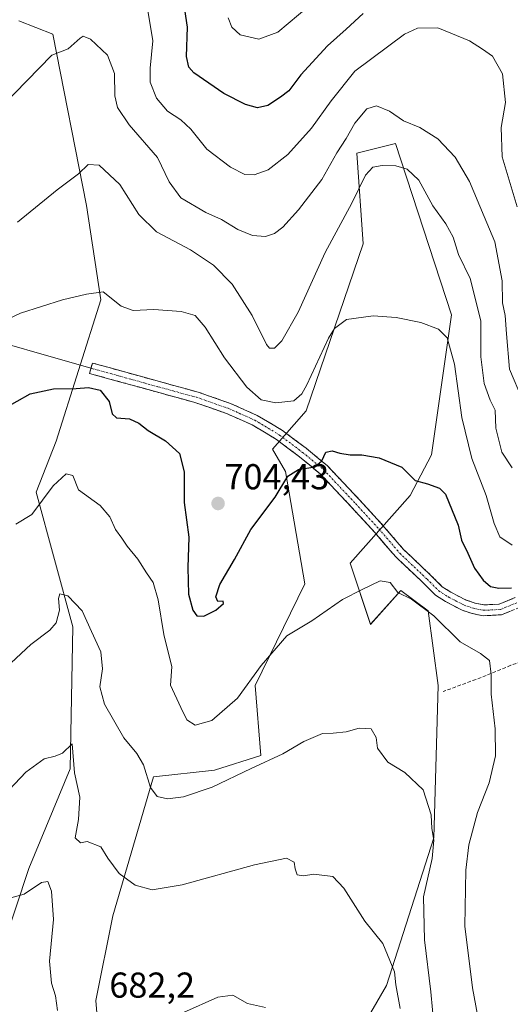
# Model space of a CAD drawing. Units: metres. Extents: x 549542 to 552996, y 4717043 to 4719381.
# Drawn here: x 551980 to 552116, y 4718739 to 4719013 of the extents above; entities that cross this region are included whole.
import ezdxf
from ezdxf.enums import TextEntityAlignment as Align

# ---------------------------------------------------------------- set-up
doc = ezdxf.new("R2010")
doc.units = ezdxf.units.M
doc.header["$MEASUREMENT"] = 0
doc.linetypes.add('TRAZO_Y_PUNTO', pattern=[1, 0.5, -0.25, 0, -0.25])
doc.linetypes.add('TRAZOSX2', pattern=[1.5, 1, -0.5])
for name, color, linetype, lineweight in [('Arbolado forestal CxS', 92, 'Continuous', 0), ('Camino', 19, 'TRAZOSX2', 0), ('Camino Cxs', 19, 'Continuous', 0), ('Camino eje', 19, 'TRAZO_Y_PUNTO', 0), ('Carátula', 7, 'Continuous', 5), ('Cultivos herbáceos CxS', 92, 'Continuous', 0), ('Curva de nivel maestra', 36, 'Continuous', 30), ('Curva de nivel normal', 36, 'Continuous', 0), ('Layer 0', 7, 'Continuous', 0), ('Punto de cota en terreno', 7, 'Continuous', 0), ('Rótulo de punto de cota en terreno', 19, 'Continuous', 0), ('Senda', 19, 'TRAZOSX2', 0)]:
    doc.layers.add(name, color=color, linetype=linetype, lineweight=lineweight)
doc.styles.add('Arial', font='txt', dxfattribs={"height": 0.2})

# ---------------------------------------------------------------- blocks, each defined once
blk = doc.blocks.new('*U151')
at = {"layer": 'Arbolado forestal CxS', "color": 92, "linetype": 'Continuous', "lineweight": 0}
for points in [[(552061.4351, 4718709.0671, 677.9415), (552081.9747, 4718744.3349, 684.8514), (552095.1199, 4718785.4137, 691.497), (552096.3375, 4718827.8119, 692.5615), (552093.5079, 4718848.5463, 694.8982), (552085.9619, 4718854.2001, 695.0756), (552077.4715, 4718844.7769, 694.2766), (552071.8127, 4718861.7395, 695.6725), (552088.5359, 4718880.6233, 698.407), (552094.4525, 4718891.8973, 702.5454), (552100.0513, 4718930.8331, 706.8897), (552084.4413, 4718978.4851, 711.1633), (552073.6991, 4718975.7739, 710.8667), (552075.4037, 4718950.5515, 706.6888), (552059.5499, 4718904.1501, 702.7654), (552050.2355, 4718893.4811, 700.9738), (552053.8165, 4718887.3119, 699.6147), (552059.1803, 4718856.0231, 695.7609), (552045.4001, 4718827.8129, 693.6006), (552046.9707, 4718808.3139, 689.886), (552034.0797, 4718804.2533, 690.2677), (552017.1003, 4718802.3683, 690.2798), (552005.7811, 4718763.7281, 683.9816), (552001.0639, 4718740.1683, 682.2404), (552002.9505, 4718717.5503, 680.5019)], [(551970.9553, 4718742.4179, 675.8911), (551982.4547, 4718776.9257, 680.3816), (551993.9469, 4718804.6177, 685.2914), (551994.7061, 4718844.0755, 688.833), (551984.4661, 4718881.5383, 695.065), (551990.0017, 4718895.6723, 697.2248), (552002.4847, 4718934.9745, 703.9788), (551998.4435, 4718961.2495, 708.5856), (551989.1549, 4719008.8921, 715.299), (551979.6271, 4719012.5329, 716.5671)]]:
    blk.add_polyline3d(points, dxfattribs=at)
blk = doc.blocks.new('*U184')
at = {"layer": 'Curva de nivel normal', "color": 36, "linetype": 'Continuous', "lineweight": 0}
for points in [[(551976.82, 4718768.51, 680), (551981.11, 4718769.8, 680), (551985.94, 4718772.98, 680), (551987.71, 4718773.32, 680), (551988.77, 4718770.63, 680), (551989.26, 4718762.7, 680), (551988.21, 4718751.17, 680), (551988.75, 4718745.05, 680), (551989.82, 4718741.54, 680), (551990.4, 4718737.41, 680)], [(552025.46, 4718736.88, 680), (552035.05, 4718741.1, 680), (552039.16, 4718741.64, 680), (552043.25, 4718739.39, 680), (552048.26, 4718738.28, 680)]]:
    blk.add_polyline3d(points, dxfattribs=at)
blk = doc.blocks.new('*U185')
at = {"layer": 'Curva de nivel normal', "color": 36, "linetype": 'Continuous', "lineweight": 0}
blk.add_polyline3d([(551967.34, 4718925.29, 705), (551980.17, 4718931.28, 705), (551991.8, 4718934.98, 705), (551998.47, 4718936.57, 705), (552003.13, 4718937.26, 705), (552008.13, 4718933.21, 705), (552011.43, 4718932.03, 705), (552017.18, 4718932.33, 705), (552024.81, 4718931.78, 705), (552028.68, 4718930.64, 705), (552031.48, 4718927.43, 705), (552036.89, 4718918.86, 705), (552043.04, 4718910.68, 705), (552047.03, 4718907.23, 705), (552051.16, 4718906.36, 705), (552056.13, 4718906.91, 705), (552058.39, 4718908.84, 705), (552059.74, 4718911.4, 705), (552065.76, 4718924.29, 705), (552067.45, 4718927.07, 705), (552070.84, 4718929.53, 705), (552078.24, 4718930.54, 705), (552084.65, 4718930.09, 705), (552091.5, 4718928.7, 705), (552096.37, 4718926.88, 705), (552098.81, 4718924.46, 705), (552100.82, 4718917.14, 705), (552102.92, 4718902.24, 705), (552105.63, 4718890.92, 705), (552109.67, 4718880.64, 705), (552111.86, 4718872.82, 705), (552113.5, 4718869.14, 705), (552116.86, 4718866.83, 705)], dxfattribs=at)
blk = doc.blocks.new('*U189')
at = {"layer": 'Curva de nivel normal', "color": 36, "linetype": 'Continuous', "lineweight": 0}
blk.add_polyline3d([(551973.28, 4718830.2, 690), (551982.99, 4718839.2, 690), (551988.26, 4718843.16, 690), (551990.09, 4718845.2, 690), (551991.01, 4718848.72, 690), (551990.69, 4718852, 690), (551991.08, 4718853.22, 690), (551993.3, 4718852.66, 690), (551997.28, 4718848.55, 690), (551999.9, 4718842.77, 690), (552002.43, 4718837.1, 690), (552002.92, 4718832.44, 690), (552002.18, 4718827.36, 690), (552003.45, 4718822.57, 690), (552008.88, 4718813.19, 690), (552012.52, 4718808.91, 690), (552014.38, 4718805.7, 690), (552016.26, 4718799.46, 690), (552018.16, 4718796.91, 690), (552020.99, 4718796.26, 690), (552025.47, 4718796.86, 690), (552033.47, 4718799.51, 690), (552044.3, 4718804.7, 690), (552053.12, 4718808.78, 690), (552058.96, 4718812.25, 690), (552064.13, 4718814.45, 690), (552067.13, 4718814.49, 690), (552070.71, 4718814.89, 690), (552074.32, 4718815.95, 690), (552077.71, 4718815.68, 690), (552079.04, 4718813.34, 690), (552079.42, 4718810.39, 690), (552082.27, 4718806.44, 690), (552087, 4718803.58, 690), (552092.13, 4718798.74, 690), (552094.34, 4718791.78, 690), (552094.5, 4718788.05, 690), (552095.14, 4718784.73, 690), (552094.59, 4718779.68, 690), (552092.24, 4718769.06, 690), (552092.5, 4718757.04, 690), (552094.23, 4718742.62, 690), (552095.18, 4718732.59, 690)], dxfattribs=at)
blk = doc.blocks.new('*U195')
at = {"layer": 'Curva de nivel normal', "color": 36, "linetype": 'Continuous', "lineweight": 0}
blk.add_polyline3d([(551972.21, 4718793.9, 685), (551981.57, 4718803.64, 685), (551986.68, 4718807.42, 685), (551989.8, 4718808.11, 685), (551991.85, 4718808.98, 685), (551994.46, 4718811.59, 685), (551995.11, 4718803.46, 685), (551996.66, 4718796.72, 685), (551996.29, 4718790.52, 685), (551995.29, 4718785.4, 685), (551996.77, 4718784, 685), (551998.63, 4718784.41, 685), (552002.5, 4718782.92, 685), (552004.39, 4718779.81, 685), (552007.56, 4718775.53, 685), (552012, 4718772.29, 685), (552016.72, 4718770.98, 685), (552025.06, 4718772.4, 685), (552045.2, 4718777.93, 685), (552054.11, 4718779.8, 685), (552056.29, 4718778.68, 685), (552056.49, 4718776.78, 685), (552057.08, 4718775.12, 685), (552058.86, 4718774.83, 685), (552061.72, 4718775.36, 685), (552067, 4718774.64, 685), (552070.06, 4718771.44, 685), (552075.92, 4718762.23, 685), (552080.95, 4718756, 685), (552084.14, 4718748.2, 685), (552084.54, 4718744.57, 685), (552085.74, 4718737.95, 685)], dxfattribs=at)
blk = doc.blocks.new('*U207')
at = {"layer": 'Curva de nivel normal', "color": 36, "linetype": 'Continuous', "lineweight": 0}
blk.add_polyline3d([(552110.32, 4718719.69, 695), (552105.81, 4718743.69, 695), (552103.71, 4718760.82, 695), (552104, 4718776.44, 695), (552104.84, 4718783.44, 695), (552107.25, 4718792.44, 695), (552110.46, 4718800.72, 695), (552112.21, 4718808.24, 695), (552112.18, 4718815.7, 695), (552111.06, 4718825.34, 695), (552111.08, 4718830.82, 695), (552110.54, 4718834.68, 695), (552108.12, 4718836.66, 695), (552102.41, 4718839.88, 695), (552095.06, 4718847.18, 695), (552088.91, 4718851.81, 695), (552085.11, 4718853.65, 695), (552082.93, 4718856.42, 695), (552080.16, 4718856.88, 695), (552075.13, 4718854.44, 695), (552069.72, 4718851.66, 695), (552061.12, 4718845.77, 695), (552054.24, 4718841.54, 695), (552047.1, 4718833.35, 695), (552040.47, 4718824.26, 695), (552033.39, 4718818.01, 695), (552028.71, 4718816.72, 695), (552026.38, 4718818.25, 695), (552024.68, 4718821.64, 695), (552021.87, 4718827.84, 695), (552022.18, 4718832.93, 695), (552020, 4718841.97, 695), (552018.4, 4718851.6, 695), (552017.07, 4718856.39, 695), (552015.2, 4718859.13, 695), (552012.74, 4718862.89, 695), (552009.76, 4718866.47, 695), (552008.27, 4718868.77, 695), (552006.58, 4718871.14, 695), (552005.01, 4718874.69, 695), (552002.25, 4718877.79, 695), (551996.27, 4718882.2, 695), (551994.64, 4718886.18, 695), (551992.8, 4718886.59, 695), (551989.24, 4718883.27, 695), (551983.32, 4718875.32, 695), (551978.8, 4718872.64, 695)], dxfattribs=at)
blk = doc.blocks.new('*U216')
at = {"layer": 'Curva de nivel normal', "color": 36, "linetype": 'Continuous', "lineweight": 0}
blk.add_polyline3d([(552015.02, 4719018.88, 720), (552016.91, 4719007.02, 720), (552016.21, 4718999.4, 720), (552016.18, 4718995.47, 720), (552017.93, 4718991.02, 720), (552021, 4718987.43, 720), (552024.71, 4718985.08, 720), (552027.53, 4718982.42, 720), (552031.92, 4718976.91, 720), (552038.51, 4718971.86, 720), (552042.54, 4718969.81, 720), (552045.13, 4718969.71, 720), (552049.03, 4718971.18, 720), (552054.49, 4718975.43, 720), (552061.08, 4718982.71, 720), (552066.56, 4718990.29, 720), (552073.13, 4718998.53, 720), (552086.92, 4719008.88, 720), (552090.51, 4719010.53, 720), (552096.22, 4719010.58, 720), (552105.01, 4719006.98, 720), (552108.67, 4719004.64, 720), (552111.39, 4719002.69, 720), (552114.15, 4718997.78, 720), (552115.06, 4718989.9, 720), (552113.82, 4718982.9, 720), (552114.12, 4718974.77, 720), (552118.31, 4718960.85, 720)], dxfattribs=at)
blk = doc.blocks.new('*U223')
at = {"layer": 'Curva de nivel normal', "color": 36, "linetype": 'Continuous', "lineweight": 0}
blk.add_polyline3d([(552116.84, 4718888.33, 710), (552114, 4718892.6, 710), (552112.33, 4718899.35, 710), (552112.12, 4718904.28, 710), (552110.74, 4718907.1, 710), (552109.14, 4718911.77, 710), (552108.16, 4718919.13, 710), (552108.18, 4718923.82, 710), (552108.19, 4718929.11, 710), (552105.17, 4718940.92, 710), (552101.94, 4718947.56, 710), (552100.45, 4718952.4, 710), (552098.43, 4718956.1, 710), (552094.8, 4718961.16, 710), (552090.94, 4718968.24, 710), (552087.68, 4718971.34, 710), (552084.55, 4718972.24, 710), (552080.77, 4718972.34, 710), (552078.13, 4718971.84, 710), (552076.1, 4718969.64, 710), (552072.33, 4718961.84, 710), (552064.87, 4718948.14, 710), (552057.39, 4718931.6, 710), (552052.81, 4718923.64, 710), (552050.73, 4718921.52, 710), (552049.42, 4718921.55, 710), (552048.55, 4718922.59, 710), (552044.59, 4718930.67, 710), (552039.01, 4718939.31, 710), (552033.8, 4718944.61, 710), (552027.42, 4718948.88, 710), (552017.97, 4718953.94, 710), (552013.08, 4718958.72, 710), (552007.76, 4718967.07, 710), (552002.05, 4718972.4, 710), (551998.9, 4718972.6, 710), (551996.26, 4718970.06, 710), (551990.31, 4718965.54, 710), (551979.26, 4718956.62, 710)], dxfattribs=at)
blk = doc.blocks.new('*U229')
at = {"layer": 'Curva de nivel normal', "color": 36, "linetype": 'Continuous', "lineweight": 0}
blk.add_polyline3d([(552037.88, 4719013.39, 730), (552038.91, 4719010.8, 730), (552041.2, 4719008.64, 730), (552046.42, 4719007.48, 730), (552051.69, 4719009.45, 730), (552060.33, 4719016.68, 730)], dxfattribs=at)
blk = doc.blocks.new('*U231')
at = {"layer": 'Curva de nivel normal', "color": 36, "linetype": 'Continuous', "lineweight": 0}
blk.add_polyline3d([(551971.46, 4718985.31, 715), (551988.8, 4719003.06, 715), (551993.34, 4719004.76, 715), (551996.76, 4719007.76, 715), (551997.56, 4719008.33, 715), (551999.56, 4719007.43, 715), (552004.32, 4719002.97, 715), (552006.27, 4718997.94, 715), (552006.4, 4718991.75, 715), (552007.12, 4718988.5, 715), (552010.39, 4718983.62, 715), (552018.26, 4718974.55, 715), (552021.52, 4718967.82, 715), (552024.72, 4718963.36, 715), (552031.67, 4718959.31, 715), (552036.07, 4718957.29, 715), (552040.6, 4718954.58, 715), (552044.64, 4718952.86, 715), (552048.23, 4718952.64, 715), (552050.75, 4718953.46, 715), (552053.13, 4718955.21, 715), (552057.44, 4718959.98, 715), (552063.97, 4718968.49, 715), (552068.14, 4718975.89, 715), (552070.72, 4718979.8, 715), (552073.13, 4718984.12, 715), (552076.47, 4718988.13, 715), (552079.13, 4718988.97, 715), (552082.75, 4718987.47, 715), (552086.66, 4718984.8, 715), (552091.22, 4718982.86, 715), (552096.23, 4718979.79, 715), (552101.03, 4718974.7, 715), (552105.06, 4718967.88, 715), (552109.06, 4718958.13, 715), (552112.08, 4718951.1, 715), (552114.06, 4718940.28, 715), (552114.16, 4718934.12, 715), (552114.91, 4718930.61, 715), (552115.32, 4718925.51, 715), (552116.17, 4718915.73, 715), (552119.76, 4718907.16, 715)], dxfattribs=at)
blk = doc.blocks.new('*U232')
at = {"layer": 'Curva de nivel maestra', "color": 36, "linetype": 'Continuous', "lineweight": 30}
blk.add_polyline3d([(551971.85, 4718902.79, 700), (551982.8, 4718908.87, 700), (551989.28, 4718910.29, 700), (551995.63, 4718910.34, 700), (551999.07, 4718910.58, 700), (552002.28, 4718909.86, 700), (552004.78, 4718906.71, 700), (552005.61, 4718903.33, 700), (552006.84, 4718902.23, 700), (552010.42, 4718901.89, 700), (552013.05, 4718900.68, 700), (552015.59, 4718898.69, 700), (552020.48, 4718895.82, 700), (552024.32, 4718892.3, 700), (552025.61, 4718887.14, 700), (552025.65, 4718878.62, 700), (552026.92, 4718869.05, 700), (552026.69, 4718860.55, 700), (552026.9, 4718853.21, 700), (552028.04, 4718848.68, 700), (552029.16, 4718847.14, 700), (552031.08, 4718847.04, 700), (552034.48, 4718848.7, 700), (552036.61, 4718850.54, 700), (552036.5, 4718851.21, 700), (552035.04, 4718851.12, 700), (552034.45, 4718852.45, 700), (552035.57, 4718855.83, 700), (552039.65, 4718862.81, 700), (552044.16, 4718871.1, 700), (552051, 4718880.1, 700), (552054.51, 4718885.98, 700), (552057.42, 4718887.87, 700), (552062.01, 4718888.52, 700), (552063.97, 4718890.26, 700), (552065.01, 4718892.68, 700), (552066.8, 4718893.05, 700), (552068.97, 4718892.32, 700), (552071.83, 4718891.92, 700), (552075.08, 4718891.92, 700), (552079.91, 4718891.1, 700), (552086.2, 4718888.5, 700), (552089.92, 4718884.78, 700), (552093.31, 4718883.82, 700), (552096.65, 4718882.62, 700), (552098.35, 4718880.93, 700), (552101.85, 4718872.36, 700), (552102.83, 4718868.18, 700), (552104.58, 4718864.54, 700), (552106.45, 4718860.4, 700), (552108.79, 4718857.07, 700), (552110.83, 4718855.32, 700), (552113.16, 4718854.85, 700), (552116.66, 4718854.96, 700)], dxfattribs=at)
blk = doc.blocks.new('5PATER')
at = {"layer": 'Carátula', "linetype": 'Continuous', "lineweight": 5}
h = blk.add_hatch(color=250, dxfattribs=at)
edge = h.paths.add_edge_path()
edge.add_ellipse((0, 0.01), major_axis=(-1.33, -1.34), ratio=0.999422, start_angle=0, end_angle=360)

msp = doc.modelspace()

# ---------------------------------------------------------------- linework, layer by layer
at = {"layer": 'Arbolado forestal CxS', "color": 92, "linetype": 'Continuous', "lineweight": 0}
for points in [[(551970.96, 4718742.42, 675.89), (551982.45, 4718776.93, 680.38), (551993.95, 4718804.62, 685.29), (551994.71, 4718844.08, 688.83), (551984.47, 4718881.54, 695.07), (551990, 4718895.67, 697.22), (552002.48, 4718934.97, 703.98), (551998.44, 4718961.25, 708.59), (551989.15, 4719008.89, 715.3), (551979.63, 4719012.53, 716.57)], [(552061.44, 4718709.07, 677.94), (552081.97, 4718744.33, 684.85), (552095.12, 4718785.41, 691.5), (552096.34, 4718827.81, 692.56), (552093.51, 4718848.55, 694.9), (552085.96, 4718854.2, 695.08), (552077.47, 4718844.78, 694.28), (552071.81, 4718861.74, 695.67), (552088.54, 4718880.62, 698.41), (552094.45, 4718891.9, 702.55), (552100.05, 4718930.83, 706.89), (552084.44, 4718978.49, 711.16), (552073.7, 4718975.77, 710.87), (552075.4, 4718950.55, 706.69), (552059.55, 4718904.15, 702.77), (552050.24, 4718893.48, 700.97), (552053.82, 4718887.31, 699.61), (552059.18, 4718856.02, 695.76), (552045.4, 4718827.81, 693.6), (552046.97, 4718808.31, 689.89), (552034.08, 4718804.25, 690.27), (552017.1, 4718802.37, 690.28), (552005.78, 4718763.73, 683.98), (552001.06, 4718740.17, 682.24), (552002.95, 4718717.55, 680.5)]]:
    msp.add_polyline3d(points, dxfattribs=at)
at = {"layer": 'Camino', "color": 19, "linetype": 'TRAZOSX2', "lineweight": 0}
for points in [[(551999.72, 4718915.99), (552000.12, 4718917.43), (552018.77, 4718912.27), (552029.53, 4718909.33), (552038.53, 4718906.19), (552045.97, 4718902.88), (552053.02, 4718898.66), (552059.54, 4718893.75), (552065.52, 4718888.83), (552074.4, 4718879.39), (552080.93, 4718872.3), (552086.69, 4718865.59), (552094.27, 4718858.4), (552097.42, 4718855.25), (552099.84, 4718853.71), (552104.13, 4718851.49), (552106.55, 4718850.69), (552109.05, 4718850.19), (552113.29, 4718850.4), (552117.7, 4718852.2)], [(552118.91, 4718849.45), (552113.95, 4718847.43), (552108.83, 4718847.17), (552105.77, 4718847.78), (552102.95, 4718848.72), (552098.35, 4718851.11), (552095.53, 4718852.9), (552092.18, 4718856.26), (552084.51, 4718863.52), (552078.69, 4718870.3), (552072.2, 4718877.34), (552063.46, 4718886.63), (552057.69, 4718891.39), (552051.35, 4718896.17), (552044.59, 4718900.21), (552037.42, 4718903.4), (552028.64, 4718906.46), (552017.97, 4718909.38), (551999.32, 4718914.54), (551999.72, 4718915.99)]]:
    msp.add_lwpolyline(points, dxfattribs=at)
at = {"layer": 'Camino Cxs', "color": 19, "linetype": 'Continuous', "lineweight": 0}
msp.add_polyline3d([(552116.43, 4718848.44, 698.97), (552113.95, 4718847.43, 698.51), (552111.39, 4718847.3, 698.27), (552108.83, 4718847.17, 697.99), (552105.77, 4718847.78, 697.73), (552102.95, 4718848.72, 697.61), (552100.65, 4718849.91, 697.22), (552098.35, 4718851.11, 696.81), (552095.53, 4718852.9, 696.84), (552092.18, 4718856.26, 696.74), (552089.62, 4718858.68, 696.92), (552087.07, 4718861.1, 696.86), (552084.51, 4718863.52, 696.98), (552081.6, 4718866.91, 697.15), (552078.69, 4718870.3, 697.47), (552075.44, 4718873.82, 697.6), (552072.2, 4718877.34, 698.05), (552069.29, 4718880.44, 698.47), (552066.37, 4718883.54, 699.16), (552063.46, 4718886.63, 699.56), (552060.57, 4718889.01, 700.04), (552057.69, 4718891.39, 700.5), (552054.52, 4718893.78, 701.14), (552051.35, 4718896.17, 701.65), (552047.97, 4718898.19, 702.26), (552044.59, 4718900.21, 702.69), (552041.01, 4718901.8, 702.98), (552037.42, 4718903.4, 702.95), (552033.03, 4718904.93, 702.66), (552028.64, 4718906.46, 702.45), (552025.08, 4718907.43, 702.34), (552021.53, 4718908.41, 702.3), (552017.97, 4718909.38, 701.84), (552013.31, 4718910.67, 701.41), (552008.65, 4718911.96, 701.34), (552003.98, 4718913.25, 701.2), (551999.32, 4718914.54, 701), (552000.12, 4718917.43, 701.29), (552004.78, 4718916.14, 701.66), (552009.44, 4718914.85, 701.88), (552014.11, 4718913.56, 701.7), (552018.77, 4718912.27, 701.79), (552022.36, 4718911.29, 702.12), (552025.94, 4718910.31, 702.6), (552029.53, 4718909.33, 702.8), (552034.03, 4718907.76, 702.93), (552038.53, 4718906.19, 703.05), (552042.25, 4718904.53, 703), (552045.97, 4718902.88, 702.62), (552049.5, 4718900.77, 702.47), (552053.02, 4718898.66, 701.92), (552056.28, 4718896.21, 701.38), (552059.54, 4718893.75, 700.74), (552062.53, 4718891.29, 700.16), (552065.52, 4718888.83, 699.63), (552068.48, 4718885.68, 699.1), (552071.44, 4718882.53, 698.42), (552074.4, 4718879.39, 698.07), (552077.66, 4718875.84, 697.59), (552080.93, 4718872.3, 697.08), (552083.81, 4718868.94, 696.71), (552086.69, 4718865.59, 696.61), (552089.22, 4718863.19, 696.96), (552091.74, 4718860.8, 697.02), (552094.27, 4718858.4, 697.03), (552097.42, 4718855.25, 697.25), (552099.84, 4718853.71, 697.36), (552104.13, 4718851.49, 697.78), (552106.55, 4718850.69, 698.05), (552109.05, 4718850.19, 698.3), (552113.29, 4718850.4, 698.78), (552117.7, 4718852.2, 699.31)], dxfattribs=at)
at = {"layer": 'Camino eje', "color": 19, "linetype": 'TRAZO_Y_PUNTO', "lineweight": 0}
msp.add_lwpolyline([(551999.72, 4718915.99), (552018.37, 4718910.83), (552029.09, 4718907.89), (552037.98, 4718904.8), (552045.28, 4718901.54), (552052.18, 4718897.41), (552058.61, 4718892.57), (552064.49, 4718887.73), (552073.3, 4718878.36), (552079.81, 4718871.3), (552085.6, 4718864.55), (552093.22, 4718857.33), (552096.48, 4718854.08), (552099.1, 4718852.41), (552103.54, 4718850.11), (552106.16, 4718849.23), (552108.94, 4718848.68), (552113.62, 4718848.92), (552118.3, 4718850.82)], dxfattribs=at)
at = {"layer": 'Cultivos herbáceos CxS', "color": 92, "linetype": 'Continuous', "lineweight": 0}
for points in [[(551979.63, 4719012.53, 716.57), (551989.15, 4719008.89, 715.3), (551998.44, 4718961.25, 708.59), (552002.48, 4718934.97, 703.98), (551990, 4718895.67, 697.22), (551984.47, 4718881.54, 695.07), (551994.71, 4718844.08, 688.83), (551993.95, 4718804.62, 685.29), (551982.45, 4718776.93, 680.38), (551970.96, 4718742.42, 675.89)], [(551970.96, 4718742.42, 675.89), (551982.45, 4718776.93, 680.38), (551993.95, 4718804.62, 685.29), (551994.71, 4718844.08, 688.83), (551984.47, 4718881.54, 695.07), (551990, 4718895.67, 697.22), (552002.48, 4718934.97, 703.98), (551998.44, 4718961.25, 708.59), (551989.15, 4719008.89, 715.3), (551979.63, 4719012.53, 716.57)], [(552002.95, 4718717.55, 680.5), (552001.06, 4718740.17, 682.24), (552005.78, 4718763.73, 683.98), (552017.1, 4718802.37, 690.28), (552034.08, 4718804.25, 690.27), (552046.97, 4718808.31, 689.89), (552045.4, 4718827.81, 693.6), (552059.18, 4718856.02, 695.76), (552053.82, 4718887.31, 699.61), (552050.24, 4718893.48, 700.97), (552059.55, 4718904.15, 702.77), (552075.4, 4718950.55, 706.69), (552073.7, 4718975.77, 710.87), (552084.44, 4718978.49, 711.16), (552100.05, 4718930.83, 706.89), (552094.45, 4718891.9, 702.55), (552088.54, 4718880.62, 698.41), (552071.81, 4718861.74, 695.67), (552077.47, 4718844.78, 694.28), (552085.96, 4718854.2, 695.08), (552093.51, 4718848.55, 694.9), (552096.34, 4718827.81, 692.56), (552095.12, 4718785.41, 691.5), (552081.97, 4718744.33, 684.85), (552061.44, 4718709.07, 677.94)], [(552061.44, 4718709.07, 677.94), (552081.97, 4718744.33, 684.85), (552095.12, 4718785.41, 691.5), (552096.34, 4718827.81, 692.56), (552093.51, 4718848.55, 694.9), (552085.96, 4718854.2, 695.08), (552077.47, 4718844.78, 694.28), (552071.81, 4718861.74, 695.67), (552088.54, 4718880.62, 698.41), (552094.45, 4718891.9, 702.55), (552100.05, 4718930.83, 706.89), (552084.44, 4718978.49, 711.16), (552073.7, 4718975.77, 710.87), (552075.4, 4718950.55, 706.69), (552059.55, 4718904.15, 702.77), (552050.24, 4718893.48, 700.97), (552053.82, 4718887.31, 699.61), (552059.18, 4718856.02, 695.76), (552045.4, 4718827.81, 693.6), (552046.97, 4718808.31, 689.89), (552034.08, 4718804.25, 690.27), (552017.1, 4718802.37, 690.28), (552005.78, 4718763.73, 683.98), (552001.06, 4718740.17, 682.24), (552002.95, 4718717.55, 680.5)]]:
    msp.add_polyline3d(points, dxfattribs=at)
at = {"layer": 'Curva de nivel maestra', "color": 36, "linetype": 'Continuous', "lineweight": 30}
msp.add_polyline3d([(552075.47, 4719014.56, 725), (552070.72, 4719010.22, 725), (552065.49, 4719005.6, 725), (552058.06, 4718997.56, 725), (552054.8, 4718993.07, 725), (552052.44, 4718991.36, 725), (552048.91, 4718989.04, 725), (552046.09, 4718988.39, 725), (552042.68, 4718989.31, 725), (552036.7, 4718992.36, 725), (552028.38, 4718998.11, 725), (552026.96, 4718999.68, 725), (552026.3, 4719002.62, 725), (552026.56, 4719010.78, 725), (552024.48, 4719025.1, 725)], dxfattribs=at)
at = {"layer": 'Layer 0', "linetype": 'Continuous', "lineweight": 0}
msp.add_lwpolyline([(551963.36, 4718926.39), (551999.72, 4718915.99)], dxfattribs=at)
at = {"layer": 'Senda', "color": 19, "linetype": 'TRAZOSX2', "lineweight": 0}
msp.add_lwpolyline([(552141.78, 4718873.25), (552144.03, 4718871.07), (552148.58, 4718866.83), (552150.59, 4718863.87), (552151.23, 4718860.48), (552150.28, 4718856.14), (552147.1, 4718851.38), (552142.55, 4718844.93), (552138.53, 4718841.43), (552132.71, 4718839.11), (552123.71, 4718835.82), (552116.52, 4718833.39), (552109.64, 4718830.53), (552097.68, 4718826.09)], dxfattribs=at)

# ---------------------------------------------------------------- block references
at = {"layer": 'Arbolado forestal CxS', "color": 92, "linetype": 'Continuous', "lineweight": 0}
msp.add_blockref('*U151', (0, 0), dxfattribs=at)
at = {"layer": 'Curva de nivel maestra', "color": 36, "linetype": 'Continuous', "lineweight": 30}
msp.add_blockref('*U232', (0, 0), dxfattribs=at)
at = {"layer": 'Curva de nivel normal', "color": 36, "linetype": 'Continuous', "lineweight": 0}
for name in ['*U229', '*U216', '*U231', '*U223', '*U185', '*U207', '*U189', '*U195', '*U184']:
    msp.add_blockref(name, (0, 0), dxfattribs=at)
at = {"layer": 'Punto de cota en terreno', "linetype": 'Continuous', "lineweight": 0}
msp.add_blockref('5PATER', (552035.08, 4718878.37, 704.43), dxfattribs=at)

# ---------------------------------------------------------------- texts
at = {"layer": 'Rótulo de punto de cota en terreno', "color": 19, "linetype": 'Continuous', "lineweight": 0, "style": 'Arial'}
for s, p in [('704,43', (552036.84, 4718880.13)), ('682,2', (552004.82, 4718738.79))]:
    msp.add_text(s, height=7, dxfattribs=at).set_placement(p, align=Align.BOTTOM_LEFT)

doc.saveas('drawing.dxf')
